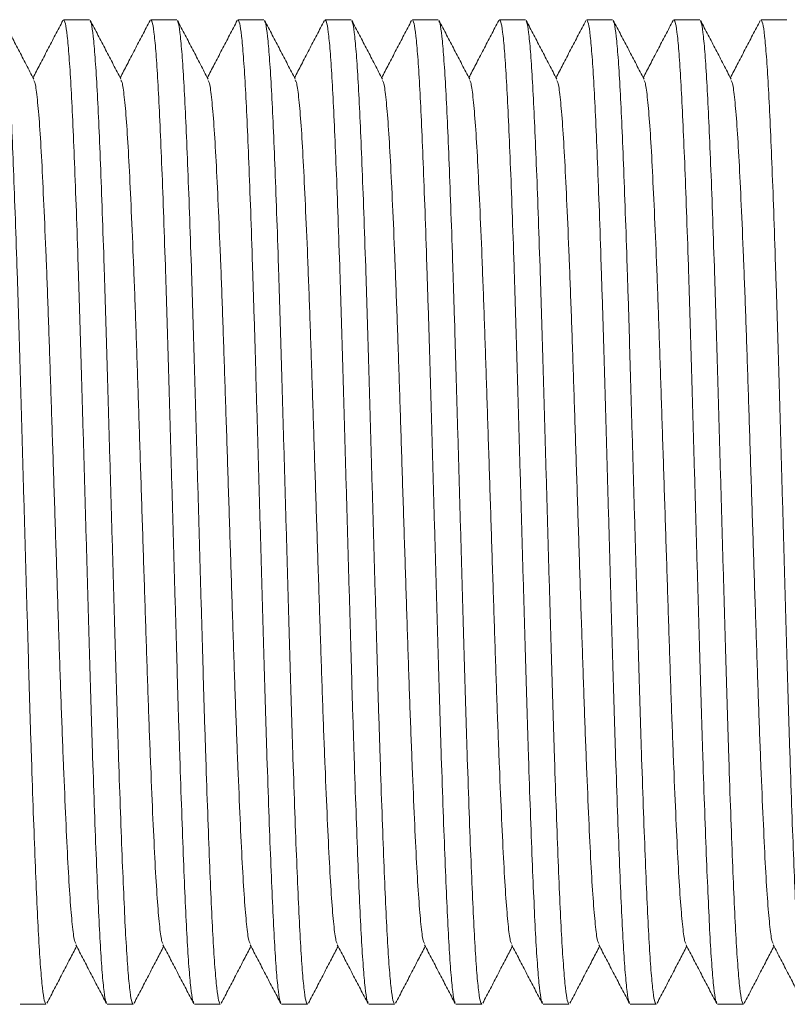
# Model space of a CAD drawing. Units: millimetres. Extents: x -741 to 959, y -1071 to 1297.
# Drawn here: x 79 to 95, y 583 to 604 of the extents above; entities that cross this region are included whole.
import ezdxf

# ---------------------------------------------------------------- set-up
doc = ezdxf.new("R2010")
doc.units = ezdxf.units.MM

msp = doc.modelspace()

# ---------------------------------------------------------------- linework, layer by layer
at = {"color": 7, "linetype": 'Continuous', "lineweight": 0}
for p, q in [((80.198, 603.595), (79.659, 603.595)), ((82.012, 603.595), (81.473, 603.595)), ((83.826, 603.595), (83.287, 603.595)), ((85.64, 603.595), (85.101, 603.595)), ((87.454, 603.595), (86.915, 603.595)), ((89.268, 603.595), (88.729, 603.595)), ((91.082, 603.595), (90.543, 603.595)), ((92.896, 603.595), (92.357, 603.595)), ((94.71, 603.595), (94.171, 603.595)), ((78.752, 583.095), (79.291, 583.095)), ((80.566, 583.095), (81.105, 583.095)), ((82.38, 583.095), (82.919, 583.095)), ((84.194, 583.095), (84.733, 583.095)), ((86.008, 583.095), (86.547, 583.095)), ((87.822, 583.095), (88.361, 583.095)), ((89.636, 583.095), (90.175, 583.095)), ((91.45, 583.095), (91.989, 583.095)), ((93.264, 583.095), (93.803, 583.095))]:
    msp.add_line(p, q, dxfattribs=at)
for points, knots in [([(79.038, 602.355), (78.985, 602.457), (78.878, 602.662), (78.719, 602.968), (78.559, 603.274), (78.452, 603.479), (78.399, 603.581)], [0, 0, 0, 0, 0.249951, 0.499938, 0.749927, 1, 1, 1, 1]), ([(78.399, 603.56), (78.407, 603.548), (78.427, 603.515), (78.46, 603.265), (78.499, 602.834), (78.537, 602.235), (78.574, 601.489), (78.611, 600.604), (78.649, 599.589), (78.688, 598.464), (78.726, 597.258), (78.762, 595.989), (78.8, 594.673), (78.839, 593.326), (78.877, 591.979), (78.915, 590.664), (78.951, 589.397), (78.989, 588.193), (79.028, 587.071), (79.066, 586.059), (79.103, 585.178), (79.14, 584.436), (79.178, 583.841), (79.217, 583.412), (79.255, 583.143), (79.279, 583.112), (79.291, 583.096)], [0, 0, 0, 0, 0.025841, 0.068394, 0.111094, 0.153573, 0.195507, 0.23768, 0.280291, 0.322978, 0.365368, 0.407246, 0.449536, 0.492191, 0.534847, 0.577137, 0.619015, 0.661407, 0.704093, 0.746705, 0.788877, 0.83081, 0.87329, 0.91599, 0.958543, 1, 1, 1, 1]), ([(79.644, 603.58), (79.591, 603.478), (79.484, 603.274), (79.324, 602.967), (79.17, 602.672), (79.069, 602.478), (79.022, 602.387)], [0, 0, 0, 0, 0.256871, 0.513699, 0.770528, 1, 1, 1, 1]), ([(80.551, 583.13), (80.543, 583.142), (80.523, 583.175), (80.49, 583.424), (80.451, 583.855), (80.413, 584.454), (80.377, 585.2), (80.339, 586.085), (80.301, 587.1), (80.262, 588.225), (80.224, 589.431), (80.188, 590.7), (80.15, 592.016), (80.112, 593.363), (80.073, 594.71), (80.036, 596.025), (79.999, 597.292), (79.961, 598.496), (79.923, 599.618), (79.884, 600.63), (79.847, 601.512), (79.81, 602.254), (79.772, 602.848), (79.734, 603.277), (79.695, 603.546), (79.671, 603.578), (79.659, 603.593)], [0, 0, 0, 0, 0.025409, 0.06798, 0.1107, 0.153198, 0.195149, 0.237342, 0.279973, 0.322677, 0.365088, 0.406984, 0.449291, 0.491967, 0.534642, 0.57695, 0.618847, 0.661256, 0.703961, 0.746591, 0.788783, 0.830735, 0.873234, 0.915953, 0.958525, 1, 1, 1, 1]), ([(80.852, 602.355), (80.799, 602.457), (80.692, 602.662), (80.533, 602.968), (80.373, 603.274), (80.266, 603.479), (80.213, 603.581)], [0, 0, 0, 0, 0.249951, 0.499938, 0.749929, 1, 1, 1, 1]), ([(80.213, 603.56), (80.221, 603.548), (80.241, 603.515), (80.274, 603.265), (80.313, 602.834), (80.351, 602.235), (80.388, 601.489), (80.425, 600.604), (80.463, 599.589), (80.502, 598.464), (80.54, 597.258), (80.576, 595.989), (80.614, 594.673), (80.653, 593.326), (80.691, 591.979), (80.729, 590.664), (80.765, 589.397), (80.803, 588.193), (80.842, 587.071), (80.88, 586.059), (80.917, 585.178), (80.954, 584.436), (80.992, 583.841), (81.031, 583.412), (81.069, 583.143), (81.093, 583.112), (81.105, 583.096)], [0, 0, 0, 0, 0.025841, 0.068394, 0.111094, 0.153573, 0.195507, 0.23768, 0.280291, 0.322978, 0.365368, 0.407246, 0.449536, 0.492191, 0.534847, 0.577137, 0.619015, 0.661407, 0.704093, 0.746705, 0.788877, 0.83081, 0.87329, 0.91599, 0.958543, 1, 1, 1, 1]), ([(81.458, 603.58), (81.405, 603.478), (81.298, 603.274), (81.138, 602.967), (80.984, 602.672), (80.883, 602.478), (80.836, 602.387)], [0, 0, 0, 0, 0.2568711, 0.5136991, 0.7705301, 1, 1, 1, 1]), ([(82.365, 583.13), (82.357, 583.142), (82.337, 583.175), (82.304, 583.424), (82.265, 583.855), (82.227, 584.454), (82.191, 585.2), (82.153, 586.085), (82.115, 587.1), (82.076, 588.225), (82.038, 589.431), (82.002, 590.7), (81.964, 592.016), (81.926, 593.363), (81.887, 594.71), (81.85, 596.025), (81.813, 597.292), (81.775, 598.496), (81.737, 599.618), (81.698, 600.63), (81.661, 601.512), (81.624, 602.254), (81.586, 602.848), (81.548, 603.277), (81.509, 603.546), (81.485, 603.578), (81.473, 603.593)], [0, 0, 0, 0, 0.025409, 0.06798, 0.1107, 0.153198, 0.195149, 0.237342, 0.279973, 0.322677, 0.365088, 0.406984, 0.449291, 0.491967, 0.534642, 0.57695, 0.618847, 0.661256, 0.703961, 0.746591, 0.788783, 0.830735, 0.873234, 0.915953, 0.958525, 1, 1, 1, 1]), ([(82.666, 602.355), (82.613, 602.457), (82.506, 602.662), (82.347, 602.968), (82.187, 603.274), (82.08, 603.479), (82.027, 603.581)], [0, 0, 0, 0, 0.249951, 0.499938, 0.749929, 1, 1, 1, 1]), ([(82.027, 603.56), (82.035, 603.548), (82.055, 603.515), (82.088, 603.265), (82.127, 602.834), (82.165, 602.235), (82.202, 601.489), (82.239, 600.604), (82.277, 599.589), (82.316, 598.464), (82.354, 597.258), (82.39, 595.989), (82.428, 594.673), (82.467, 593.326), (82.505, 591.979), (82.543, 590.664), (82.579, 589.397), (82.617, 588.193), (82.656, 587.071), (82.694, 586.059), (82.731, 585.178), (82.768, 584.436), (82.806, 583.841), (82.845, 583.412), (82.883, 583.143), (82.907, 583.112), (82.919, 583.096)], [0, 0, 0, 0, 0.025841, 0.068394, 0.111094, 0.153573, 0.195507, 0.23768, 0.280291, 0.322978, 0.365368, 0.407246, 0.449536, 0.492191, 0.534847, 0.577137, 0.619015, 0.661407, 0.704093, 0.746705, 0.788877, 0.83081, 0.87329, 0.91599, 0.958543, 1, 1, 1, 1]), ([(83.272, 603.58), (83.219, 603.478), (83.112, 603.274), (82.952, 602.967), (82.798, 602.672), (82.697, 602.478), (82.65, 602.387)], [0, 0, 0, 0, 0.2568711, 0.5136991, 0.7705301, 1, 1, 1, 1]), ([(84.179, 583.13), (84.171, 583.142), (84.151, 583.175), (84.118, 583.424), (84.079, 583.855), (84.041, 584.454), (84.005, 585.2), (83.967, 586.085), (83.929, 587.1), (83.89, 588.225), (83.852, 589.431), (83.816, 590.7), (83.778, 592.016), (83.74, 593.363), (83.701, 594.71), (83.664, 596.025), (83.627, 597.292), (83.589, 598.496), (83.551, 599.618), (83.512, 600.63), (83.475, 601.512), (83.438, 602.254), (83.4, 602.848), (83.362, 603.277), (83.323, 603.546), (83.299, 603.578), (83.287, 603.593)], [0, 0, 0, 0, 0.025409, 0.06798, 0.1107, 0.153198, 0.195149, 0.237342, 0.279973, 0.322677, 0.365088, 0.406984, 0.449291, 0.491967, 0.534642, 0.57695, 0.618847, 0.661256, 0.703961, 0.746591, 0.788783, 0.830735, 0.873234, 0.915953, 0.958525, 1, 1, 1, 1]), ([(84.48, 602.355), (84.427, 602.457), (84.32, 602.662), (84.161, 602.968), (84.001, 603.274), (83.894, 603.479), (83.841, 603.581)], [0, 0, 0, 0, 0.249951, 0.499938, 0.749929, 1, 1, 1, 1]), ([(83.841, 603.56), (83.849, 603.548), (83.869, 603.515), (83.902, 603.265), (83.941, 602.834), (83.979, 602.235), (84.016, 601.489), (84.053, 600.604), (84.091, 599.589), (84.13, 598.464), (84.168, 597.258), (84.204, 595.989), (84.242, 594.673), (84.281, 593.326), (84.319, 591.979), (84.357, 590.664), (84.393, 589.397), (84.431, 588.193), (84.47, 587.071), (84.508, 586.059), (84.545, 585.178), (84.582, 584.436), (84.62, 583.841), (84.659, 583.412), (84.697, 583.143), (84.721, 583.112), (84.733, 583.096)], [0, 0, 0, 0, 0.025841, 0.068394, 0.111094, 0.153573, 0.195507, 0.23768, 0.280291, 0.322978, 0.365368, 0.407246, 0.449536, 0.492191, 0.534847, 0.577137, 0.619015, 0.661407, 0.704093, 0.746705, 0.788877, 0.83081, 0.87329, 0.91599, 0.958543, 1, 1, 1, 1]), ([(85.086, 603.58), (85.033, 603.478), (84.926, 603.274), (84.766, 602.967), (84.612, 602.672), (84.511, 602.478), (84.464, 602.387)], [0, 0, 0, 0, 0.2568711, 0.5136991, 0.7705301, 1, 1, 1, 1]), ([(85.993, 583.13), (85.985, 583.142), (85.965, 583.175), (85.932, 583.424), (85.893, 583.855), (85.855, 584.454), (85.819, 585.2), (85.781, 586.085), (85.743, 587.1), (85.704, 588.225), (85.666, 589.431), (85.63, 590.7), (85.592, 592.016), (85.554, 593.363), (85.515, 594.71), (85.478, 596.025), (85.441, 597.292), (85.403, 598.496), (85.365, 599.618), (85.326, 600.63), (85.289, 601.512), (85.252, 602.254), (85.214, 602.848), (85.176, 603.277), (85.137, 603.546), (85.113, 603.578), (85.101, 603.593)], [0, 0, 0, 0, 0.025409, 0.06798, 0.1107, 0.153198, 0.195149, 0.237342, 0.279973, 0.322677, 0.365088, 0.406984, 0.449291, 0.491967, 0.534642, 0.57695, 0.618847, 0.661256, 0.703961, 0.746591, 0.788783, 0.830735, 0.873234, 0.915953, 0.958525, 1, 1, 1, 1]), ([(86.294, 602.355), (86.241, 602.457), (86.134, 602.662), (85.975, 602.968), (85.815, 603.274), (85.708, 603.479), (85.655, 603.581)], [0, 0, 0, 0, 0.249951, 0.499938, 0.749929, 1, 1, 1, 1]), ([(85.655, 603.56), (85.663, 603.548), (85.683, 603.515), (85.716, 603.265), (85.755, 602.834), (85.793, 602.235), (85.83, 601.489), (85.867, 600.604), (85.905, 599.589), (85.944, 598.464), (85.982, 597.258), (86.018, 595.989), (86.056, 594.673), (86.095, 593.326), (86.133, 591.979), (86.171, 590.664), (86.207, 589.397), (86.245, 588.193), (86.284, 587.071), (86.322, 586.059), (86.359, 585.178), (86.396, 584.436), (86.434, 583.841), (86.473, 583.412), (86.511, 583.143), (86.535, 583.112), (86.547, 583.096)], [0, 0, 0, 0, 0.025841, 0.068394, 0.111094, 0.153573, 0.195507, 0.23768, 0.280291, 0.322978, 0.365368, 0.407246, 0.449536, 0.492191, 0.534847, 0.577137, 0.619015, 0.661407, 0.704093, 0.746705, 0.788877, 0.83081, 0.87329, 0.91599, 0.958543, 1, 1, 1, 1]), ([(86.9, 603.58), (86.847, 603.478), (86.74, 603.274), (86.58, 602.967), (86.426, 602.672), (86.325, 602.478), (86.278, 602.387)], [0, 0, 0, 0, 0.2568711, 0.5136991, 0.7705301, 1, 1, 1, 1]), ([(87.807, 583.13), (87.799, 583.142), (87.779, 583.175), (87.746, 583.424), (87.707, 583.855), (87.669, 584.454), (87.633, 585.2), (87.595, 586.085), (87.557, 587.1), (87.518, 588.225), (87.48, 589.431), (87.444, 590.7), (87.406, 592.016), (87.368, 593.363), (87.329, 594.71), (87.292, 596.025), (87.255, 597.292), (87.217, 598.496), (87.179, 599.618), (87.14, 600.63), (87.103, 601.512), (87.066, 602.254), (87.028, 602.848), (86.99, 603.277), (86.951, 603.546), (86.927, 603.578), (86.915, 603.593)], [0, 0, 0, 0, 0.025409, 0.06798, 0.1107, 0.153198, 0.195149, 0.237342, 0.279973, 0.322677, 0.365088, 0.406984, 0.449291, 0.491967, 0.534642, 0.57695, 0.618847, 0.661256, 0.703961, 0.746591, 0.788783, 0.830735, 0.873234, 0.915953, 0.958525, 1, 1, 1, 1]), ([(88.108, 602.355), (88.055, 602.457), (87.948, 602.662), (87.789, 602.968), (87.629, 603.274), (87.522, 603.479), (87.469, 603.581)], [0, 0, 0, 0, 0.249951, 0.499938, 0.749929, 1, 1, 1, 1]), ([(87.469, 603.56), (87.477, 603.548), (87.497, 603.515), (87.53, 603.265), (87.569, 602.834), (87.607, 602.235), (87.644, 601.489), (87.681, 600.604), (87.719, 599.589), (87.758, 598.464), (87.796, 597.258), (87.832, 595.989), (87.87, 594.673), (87.909, 593.326), (87.947, 591.979), (87.985, 590.664), (88.021, 589.397), (88.059, 588.193), (88.098, 587.071), (88.136, 586.059), (88.173, 585.178), (88.21, 584.436), (88.248, 583.841), (88.287, 583.412), (88.325, 583.143), (88.349, 583.112), (88.361, 583.096)], [0, 0, 0, 0, 0.025841, 0.068394, 0.111094, 0.153573, 0.195507, 0.23768, 0.280291, 0.322978, 0.365368, 0.407246, 0.449536, 0.492191, 0.534847, 0.577137, 0.619015, 0.661407, 0.704093, 0.746705, 0.788877, 0.83081, 0.87329, 0.91599, 0.958543, 1, 1, 1, 1]), ([(88.714, 603.58), (88.661, 603.478), (88.554, 603.274), (88.394, 602.967), (88.24, 602.672), (88.139, 602.478), (88.092, 602.387)], [0, 0, 0, 0, 0.2568711, 0.5136991, 0.7705301, 1, 1, 1, 1]), ([(89.621, 583.13), (89.613, 583.142), (89.593, 583.175), (89.56, 583.424), (89.521, 583.855), (89.483, 584.454), (89.447, 585.2), (89.409, 586.085), (89.371, 587.1), (89.332, 588.225), (89.294, 589.431), (89.258, 590.7), (89.22, 592.016), (89.182, 593.363), (89.143, 594.71), (89.106, 596.025), (89.069, 597.292), (89.031, 598.496), (88.993, 599.618), (88.954, 600.63), (88.917, 601.512), (88.88, 602.254), (88.842, 602.848), (88.804, 603.277), (88.765, 603.546), (88.741, 603.578), (88.729, 603.593)], [0, 0, 0, 0, 0.025409, 0.06798, 0.1107, 0.153198, 0.195149, 0.237342, 0.279973, 0.322677, 0.365088, 0.406984, 0.449291, 0.491967, 0.534642, 0.57695, 0.618847, 0.661256, 0.703961, 0.746591, 0.788783, 0.830735, 0.873234, 0.915953, 0.958525, 1, 1, 1, 1]), ([(89.922, 602.355), (89.869, 602.457), (89.762, 602.662), (89.603, 602.968), (89.443, 603.274), (89.336, 603.479), (89.283, 603.581)], [0, 0, 0, 0, 0.249951, 0.499941, 0.749929, 1, 1, 1, 1]), ([(89.283, 603.56), (89.291, 603.548), (89.311, 603.515), (89.344, 603.265), (89.383, 602.834), (89.421, 602.235), (89.458, 601.489), (89.495, 600.604), (89.533, 599.589), (89.572, 598.464), (89.61, 597.258), (89.646, 595.989), (89.684, 594.673), (89.723, 593.326), (89.761, 591.979), (89.799, 590.664), (89.835, 589.397), (89.873, 588.193), (89.912, 587.071), (89.95, 586.059), (89.987, 585.178), (90.024, 584.436), (90.062, 583.841), (90.101, 583.412), (90.139, 583.143), (90.163, 583.112), (90.175, 583.096)], [0, 0, 0, 0, 0.025841, 0.068394, 0.111094, 0.153573, 0.195507, 0.23768, 0.280291, 0.322978, 0.365368, 0.407246, 0.449536, 0.492191, 0.534847, 0.577137, 0.619015, 0.661407, 0.704093, 0.746705, 0.788877, 0.83081, 0.87329, 0.91599, 0.958543, 1, 1, 1, 1]), ([(90.528, 603.58), (90.475, 603.478), (90.368, 603.274), (90.208, 602.967), (90.054, 602.672), (89.953, 602.478), (89.906, 602.387)], [0, 0, 0, 0, 0.25687, 0.513698, 0.770528, 1, 1, 1, 1]), ([(91.435, 583.13), (91.427, 583.142), (91.407, 583.175), (91.374, 583.424), (91.335, 583.855), (91.297, 584.454), (91.261, 585.2), (91.223, 586.085), (91.185, 587.1), (91.146, 588.225), (91.108, 589.431), (91.072, 590.7), (91.034, 592.016), (90.996, 593.363), (90.957, 594.71), (90.92, 596.025), (90.883, 597.292), (90.845, 598.496), (90.807, 599.618), (90.768, 600.63), (90.731, 601.512), (90.694, 602.254), (90.656, 602.848), (90.618, 603.277), (90.579, 603.546), (90.555, 603.578), (90.543, 603.593)], [0, 0, 0, 0, 0.025409, 0.06798, 0.1107, 0.153198, 0.195149, 0.237342, 0.279973, 0.322677, 0.365088, 0.406984, 0.449291, 0.491967, 0.534642, 0.57695, 0.618847, 0.661256, 0.703961, 0.746591, 0.788783, 0.830735, 0.873234, 0.915953, 0.958525, 1, 1, 1, 1]), ([(91.736, 602.355), (91.683, 602.457), (91.576, 602.662), (91.417, 602.968), (91.257, 603.274), (91.15, 603.479), (91.097, 603.581)], [0, 0, 0, 0, 0.249951, 0.499941, 0.749929, 1, 1, 1, 1]), ([(91.097, 603.56), (91.105, 603.548), (91.125, 603.515), (91.158, 603.265), (91.197, 602.834), (91.235, 602.235), (91.272, 601.489), (91.309, 600.604), (91.347, 599.589), (91.386, 598.464), (91.424, 597.258), (91.46, 595.989), (91.498, 594.673), (91.537, 593.326), (91.575, 591.979), (91.613, 590.664), (91.649, 589.397), (91.687, 588.193), (91.726, 587.071), (91.764, 586.059), (91.801, 585.178), (91.838, 584.436), (91.876, 583.841), (91.915, 583.412), (91.953, 583.143), (91.977, 583.112), (91.989, 583.096)], [0, 0, 0, 0, 0.025841, 0.068394, 0.111094, 0.153573, 0.195507, 0.23768, 0.280291, 0.322978, 0.365368, 0.407246, 0.449536, 0.492191, 0.534847, 0.577137, 0.619015, 0.661407, 0.704093, 0.746705, 0.788877, 0.83081, 0.87329, 0.91599, 0.958543, 1, 1, 1, 1]), ([(92.342, 603.58), (92.289, 603.478), (92.182, 603.274), (92.022, 602.967), (91.868, 602.672), (91.767, 602.478), (91.72, 602.387)], [0, 0, 0, 0, 0.25687, 0.513698, 0.770528, 1, 1, 1, 1]), ([(93.249, 583.13), (93.241, 583.142), (93.221, 583.175), (93.188, 583.424), (93.149, 583.855), (93.111, 584.454), (93.075, 585.2), (93.037, 586.085), (92.999, 587.1), (92.96, 588.225), (92.922, 589.431), (92.886, 590.7), (92.848, 592.016), (92.81, 593.363), (92.771, 594.71), (92.734, 596.025), (92.697, 597.292), (92.659, 598.496), (92.621, 599.618), (92.582, 600.63), (92.545, 601.512), (92.508, 602.254), (92.47, 602.848), (92.432, 603.277), (92.393, 603.546), (92.369, 603.578), (92.357, 603.593)], [0, 0, 0, 0, 0.025409, 0.06798, 0.1107, 0.153198, 0.195149, 0.237342, 0.279973, 0.322677, 0.365088, 0.406984, 0.449291, 0.491967, 0.534642, 0.57695, 0.618847, 0.661256, 0.703961, 0.746591, 0.788783, 0.830735, 0.873234, 0.915953, 0.958525, 1, 1, 1, 1]), ([(93.55, 602.355), (93.497, 602.457), (93.39, 602.662), (93.231, 602.968), (93.071, 603.274), (92.964, 603.479), (92.911, 603.581)], [0, 0, 0, 0, 0.249951, 0.499941, 0.749929, 1, 1, 1, 1]), ([(92.911, 603.56), (92.919, 603.548), (92.939, 603.515), (92.972, 603.265), (93.011, 602.834), (93.049, 602.235), (93.086, 601.489), (93.123, 600.604), (93.161, 599.589), (93.2, 598.464), (93.238, 597.258), (93.274, 595.989), (93.312, 594.673), (93.351, 593.326), (93.389, 591.979), (93.427, 590.664), (93.463, 589.397), (93.501, 588.193), (93.54, 587.071), (93.578, 586.059), (93.615, 585.178), (93.652, 584.436), (93.69, 583.841), (93.729, 583.412), (93.767, 583.143), (93.791, 583.112), (93.803, 583.096)], [0, 0, 0, 0, 0.025841, 0.068394, 0.111094, 0.153573, 0.195507, 0.23768, 0.280291, 0.322978, 0.365368, 0.407246, 0.449536, 0.492191, 0.534847, 0.577137, 0.619015, 0.661407, 0.704093, 0.746705, 0.788877, 0.83081, 0.87329, 0.91599, 0.958543, 1, 1, 1, 1]), ([(94.156, 603.58), (94.103, 603.478), (93.996, 603.274), (93.836, 602.967), (93.682, 602.672), (93.581, 602.478), (93.534, 602.387)], [0, 0, 0, 0, 0.25687, 0.513698, 0.770528, 1, 1, 1, 1]), ([(95.063, 583.13), (95.055, 583.142), (95.035, 583.175), (95.002, 583.424), (94.963, 583.855), (94.925, 584.454), (94.889, 585.2), (94.851, 586.085), (94.813, 587.1), (94.774, 588.225), (94.736, 589.431), (94.7, 590.7), (94.662, 592.016), (94.624, 593.363), (94.585, 594.71), (94.548, 596.025), (94.511, 597.292), (94.473, 598.496), (94.435, 599.618), (94.396, 600.63), (94.359, 601.512), (94.322, 602.254), (94.284, 602.848), (94.246, 603.277), (94.207, 603.546), (94.183, 603.578), (94.171, 603.593)], [0, 0, 0, 0, 0.025409, 0.06798, 0.1107, 0.153198, 0.195149, 0.237342, 0.279973, 0.322677, 0.365088, 0.406984, 0.449291, 0.491967, 0.534642, 0.57695, 0.618847, 0.661256, 0.703961, 0.746591, 0.788783, 0.830735, 0.873234, 0.915953, 0.958525, 1, 1, 1, 1]), ([(79.038, 602.33), (79.048, 602.314), (79.072, 602.274), (79.112, 601.959), (79.159, 601.421), (79.203, 600.676), (79.247, 599.756), (79.294, 598.672), (79.34, 597.457), (79.384, 596.145), (79.429, 594.765), (79.475, 593.345), (79.521, 591.924), (79.566, 590.544), (79.61, 589.232), (79.657, 588.017), (79.703, 586.933), (79.747, 586.013), (79.792, 585.269), (79.838, 584.73), (79.878, 584.416), (79.902, 584.376), (79.911, 584.36)], [0, 0, 0, 0, 0.032143, 0.084437, 0.1367313, 0.18838, 0.2400293, 0.2923246, 0.3446181, 0.396267, 0.4479157, 0.5002117, 0.5525056, 0.6041543, 0.6558031, 0.7080985, 0.7603922, 0.8120415, 0.8636902, 0.9159844, 0.968279, 1, 1, 1, 1]), ([(80.852, 602.33), (80.862, 602.314), (80.886, 602.274), (80.926, 601.959), (80.973, 601.421), (81.017, 600.676), (81.061, 599.756), (81.108, 598.672), (81.154, 597.457), (81.198, 596.145), (81.243, 594.765), (81.289, 593.345), (81.335, 591.924), (81.38, 590.544), (81.424, 589.232), (81.471, 588.017), (81.517, 586.933), (81.561, 586.013), (81.606, 585.269), (81.652, 584.73), (81.692, 584.416), (81.716, 584.376), (81.725, 584.36)], [0, 0, 0, 0, 0.032143, 0.084437, 0.136731, 0.18838, 0.240029, 0.292325, 0.344618, 0.396267, 0.447916, 0.500212, 0.552506, 0.604154, 0.655803, 0.708099, 0.760392, 0.812041, 0.86369, 0.915984, 0.968279, 1, 1, 1, 1]), ([(82.666, 602.33), (82.676, 602.314), (82.7, 602.274), (82.74, 601.959), (82.787, 601.421), (82.831, 600.676), (82.875, 599.756), (82.922, 598.672), (82.968, 597.457), (83.012, 596.145), (83.057, 594.765), (83.103, 593.345), (83.149, 591.924), (83.194, 590.544), (83.238, 589.232), (83.285, 588.017), (83.331, 586.933), (83.375, 586.013), (83.42, 585.269), (83.466, 584.73), (83.506, 584.416), (83.53, 584.376), (83.539, 584.36)], [0, 0, 0, 0, 0.032143, 0.084437, 0.1367313, 0.18838, 0.2400293, 0.2923246, 0.3446181, 0.396267, 0.4479157, 0.5002117, 0.5525056, 0.6041543, 0.6558031, 0.7080985, 0.7603922, 0.8120415, 0.8636902, 0.9159844, 0.9682789, 1, 1, 1, 1]), ([(84.48, 602.33), (84.49, 602.314), (84.514, 602.274), (84.554, 601.959), (84.601, 601.421), (84.645, 600.676), (84.689, 599.756), (84.736, 598.672), (84.782, 597.457), (84.826, 596.145), (84.871, 594.765), (84.917, 593.345), (84.963, 591.924), (85.008, 590.544), (85.052, 589.232), (85.099, 588.017), (85.145, 586.933), (85.189, 586.013), (85.234, 585.269), (85.28, 584.73), (85.32, 584.416), (85.344, 584.376), (85.353, 584.36)], [0, 0, 0, 0, 0.032143, 0.084437, 0.1367313, 0.18838, 0.2400293, 0.2923246, 0.3446181, 0.396267, 0.4479157, 0.5002117, 0.5525056, 0.6041543, 0.6558031, 0.7080985, 0.7603922, 0.8120415, 0.8636902, 0.9159844, 0.9682789, 1, 1, 1, 1]), ([(86.294, 602.33), (86.304, 602.314), (86.328, 602.274), (86.368, 601.959), (86.415, 601.421), (86.459, 600.676), (86.503, 599.756), (86.55, 598.672), (86.596, 597.457), (86.64, 596.145), (86.685, 594.765), (86.731, 593.345), (86.777, 591.924), (86.822, 590.544), (86.866, 589.232), (86.913, 588.017), (86.959, 586.933), (87.003, 586.013), (87.048, 585.269), (87.094, 584.73), (87.134, 584.416), (87.158, 584.376), (87.167, 584.36)], [0, 0, 0, 0, 0.032143, 0.084437, 0.136731, 0.18838, 0.240029, 0.292325, 0.344618, 0.396267, 0.447916, 0.500212, 0.552506, 0.604154, 0.655803, 0.708099, 0.760392, 0.812041, 0.86369, 0.915984, 0.968279, 1, 1, 1, 1]), ([(88.108, 602.33), (88.118, 602.314), (88.142, 602.274), (88.182, 601.959), (88.229, 601.421), (88.273, 600.676), (88.317, 599.756), (88.364, 598.672), (88.41, 597.457), (88.454, 596.145), (88.499, 594.765), (88.545, 593.345), (88.591, 591.924), (88.636, 590.544), (88.68, 589.232), (88.727, 588.017), (88.773, 586.933), (88.817, 586.013), (88.862, 585.269), (88.908, 584.73), (88.948, 584.416), (88.972, 584.376), (88.981, 584.36)], [0, 0, 0, 0, 0.032143, 0.084437, 0.136731, 0.18838, 0.240029, 0.292325, 0.344618, 0.396267, 0.447916, 0.500212, 0.552506, 0.604154, 0.655803, 0.708099, 0.760392, 0.812041, 0.86369, 0.915984, 0.968279, 1, 1, 1, 1]), ([(89.922, 602.33), (89.932, 602.314), (89.956, 602.274), (89.996, 601.959), (90.043, 601.421), (90.087, 600.676), (90.131, 599.756), (90.178, 598.672), (90.224, 597.457), (90.268, 596.145), (90.313, 594.765), (90.359, 593.345), (90.405, 591.924), (90.45, 590.544), (90.494, 589.232), (90.541, 588.017), (90.587, 586.933), (90.631, 586.013), (90.676, 585.269), (90.722, 584.73), (90.762, 584.416), (90.786, 584.376), (90.795, 584.36)], [0, 0, 0, 0, 0.032143, 0.084437, 0.136731, 0.18838, 0.240029, 0.292325, 0.344618, 0.396267, 0.447916, 0.500212, 0.552506, 0.604154, 0.655803, 0.708099, 0.760392, 0.812041, 0.86369, 0.915984, 0.968279, 1, 1, 1, 1]), ([(91.736, 602.33), (91.746, 602.314), (91.77, 602.274), (91.81, 601.959), (91.857, 601.421), (91.901, 600.676), (91.945, 599.756), (91.992, 598.672), (92.038, 597.457), (92.082, 596.145), (92.127, 594.765), (92.173, 593.345), (92.219, 591.924), (92.264, 590.544), (92.308, 589.232), (92.355, 588.017), (92.401, 586.933), (92.445, 586.013), (92.49, 585.269), (92.536, 584.73), (92.576, 584.416), (92.6, 584.376), (92.609, 584.36)], [0, 0, 0, 0, 0.032143, 0.084437, 0.136731, 0.18838, 0.240029, 0.292325, 0.344618, 0.396267, 0.447916, 0.500212, 0.552506, 0.604154, 0.655803, 0.708099, 0.760392, 0.812041, 0.86369, 0.915984, 0.968279, 1, 1, 1, 1]), ([(93.55, 602.33), (93.56, 602.314), (93.584, 602.274), (93.624, 601.959), (93.671, 601.421), (93.715, 600.676), (93.759, 599.756), (93.806, 598.672), (93.852, 597.457), (93.896, 596.145), (93.941, 594.765), (93.987, 593.345), (94.033, 591.924), (94.078, 590.544), (94.122, 589.232), (94.169, 588.017), (94.215, 586.933), (94.259, 586.013), (94.304, 585.269), (94.35, 584.73), (94.39, 584.416), (94.414, 584.376), (94.423, 584.36)], [0, 0, 0, 0, 0.032143, 0.084437, 0.136731, 0.18838, 0.240029, 0.292325, 0.344618, 0.396267, 0.447916, 0.500212, 0.552506, 0.604154, 0.655803, 0.708098, 0.760392, 0.812041, 0.86369, 0.915984, 0.968279, 1, 1, 1, 1]), ([(79.31, 583.116), (79.363, 583.219), (79.47, 583.423), (79.629, 583.729), (79.782, 584.022), (79.882, 584.213), (79.928, 584.302)], [0, 0, 0, 0, 0.258414, 0.516796, 0.775108, 1, 1, 1, 1]), ([(79.912, 584.334), (79.965, 584.232), (80.071, 584.028), (80.231, 583.722), (80.391, 583.415), (80.498, 583.211), (80.551, 583.109)], [0, 0, 0, 0, 0.249964, 0.499923, 0.749961, 1, 1, 1, 1]), ([(81.124, 583.116), (81.177, 583.219), (81.284, 583.423), (81.443, 583.729), (81.596, 584.022), (81.696, 584.213), (81.742, 584.302)], [0, 0, 0, 0, 0.258414, 0.516796, 0.775108, 1, 1, 1, 1]), ([(81.726, 584.334), (81.779, 584.232), (81.885, 584.028), (82.045, 583.722), (82.205, 583.415), (82.312, 583.211), (82.365, 583.109)], [0, 0, 0, 0, 0.249964, 0.499923, 0.749961, 1, 1, 1, 1]), ([(82.938, 583.116), (82.991, 583.219), (83.098, 583.423), (83.257, 583.729), (83.41, 584.022), (83.51, 584.213), (83.556, 584.302)], [0, 0, 0, 0, 0.258414, 0.516797, 0.77511, 1, 1, 1, 1]), ([(83.54, 584.334), (83.593, 584.232), (83.699, 584.028), (83.859, 583.722), (84.019, 583.415), (84.126, 583.211), (84.179, 583.109)], [0, 0, 0, 0, 0.249965, 0.499924, 0.749962, 1, 1, 1, 1]), ([(84.752, 583.116), (84.805, 583.219), (84.912, 583.423), (85.071, 583.729), (85.224, 584.022), (85.324, 584.213), (85.37, 584.302)], [0, 0, 0, 0, 0.258414, 0.516797, 0.77511, 1, 1, 1, 1]), ([(85.354, 584.334), (85.407, 584.232), (85.513, 584.028), (85.673, 583.722), (85.833, 583.415), (85.94, 583.211), (85.993, 583.109)], [0, 0, 0, 0, 0.249965, 0.499924, 0.749962, 1, 1, 1, 1]), ([(86.566, 583.116), (86.619, 583.219), (86.726, 583.423), (86.885, 583.729), (87.038, 584.022), (87.138, 584.213), (87.184, 584.302)], [0, 0, 0, 0, 0.258414, 0.516797, 0.77511, 1, 1, 1, 1]), ([(87.168, 584.334), (87.221, 584.232), (87.327, 584.028), (87.487, 583.722), (87.647, 583.415), (87.754, 583.211), (87.807, 583.109)], [0, 0, 0, 0, 0.249965, 0.499924, 0.749962, 1, 1, 1, 1]), ([(88.38, 583.116), (88.433, 583.219), (88.54, 583.423), (88.699, 583.729), (88.852, 584.022), (88.952, 584.213), (88.998, 584.302)], [0, 0, 0, 0, 0.2584163, 0.5167982, 0.7751104, 1, 1, 1, 1]), ([(88.982, 584.334), (89.035, 584.232), (89.141, 584.028), (89.301, 583.722), (89.461, 583.415), (89.568, 583.211), (89.621, 583.109)], [0, 0, 0, 0, 0.249965, 0.499924, 0.749959, 1, 1, 1, 1]), ([(90.194, 583.116), (90.247, 583.219), (90.354, 583.423), (90.513, 583.729), (90.666, 584.022), (90.766, 584.213), (90.812, 584.302)], [0, 0, 0, 0, 0.2584163, 0.5167982, 0.7751104, 1, 1, 1, 1]), ([(90.796, 584.334), (90.849, 584.232), (90.955, 584.028), (91.115, 583.722), (91.275, 583.415), (91.382, 583.211), (91.435, 583.109)], [0, 0, 0, 0, 0.249965, 0.499924, 0.749959, 1, 1, 1, 1]), ([(92.008, 583.116), (92.061, 583.219), (92.168, 583.423), (92.327, 583.729), (92.48, 584.022), (92.58, 584.213), (92.626, 584.302)], [0, 0, 0, 0, 0.2584163, 0.5167982, 0.7751104, 1, 1, 1, 1]), ([(92.61, 584.334), (92.663, 584.232), (92.769, 584.028), (92.929, 583.722), (93.089, 583.415), (93.196, 583.211), (93.249, 583.109)], [0, 0, 0, 0, 0.249965, 0.499924, 0.749959, 1, 1, 1, 1]), ([(93.822, 583.116), (93.875, 583.219), (93.982, 583.423), (94.141, 583.729), (94.294, 584.022), (94.394, 584.213), (94.44, 584.302)], [0, 0, 0, 0, 0.2584163, 0.5167982, 0.7751104, 1, 1, 1, 1]), ([(94.424, 584.334), (94.477, 584.232), (94.583, 584.028), (94.743, 583.722), (94.903, 583.415), (95.01, 583.211), (95.063, 583.109)], [0, 0, 0, 0, 0.249965, 0.499924, 0.749959, 1, 1, 1, 1])]:
    msp.add_open_spline(points, degree=3, knots=knots, dxfattribs=at)

doc.saveas('drawing.dxf')
